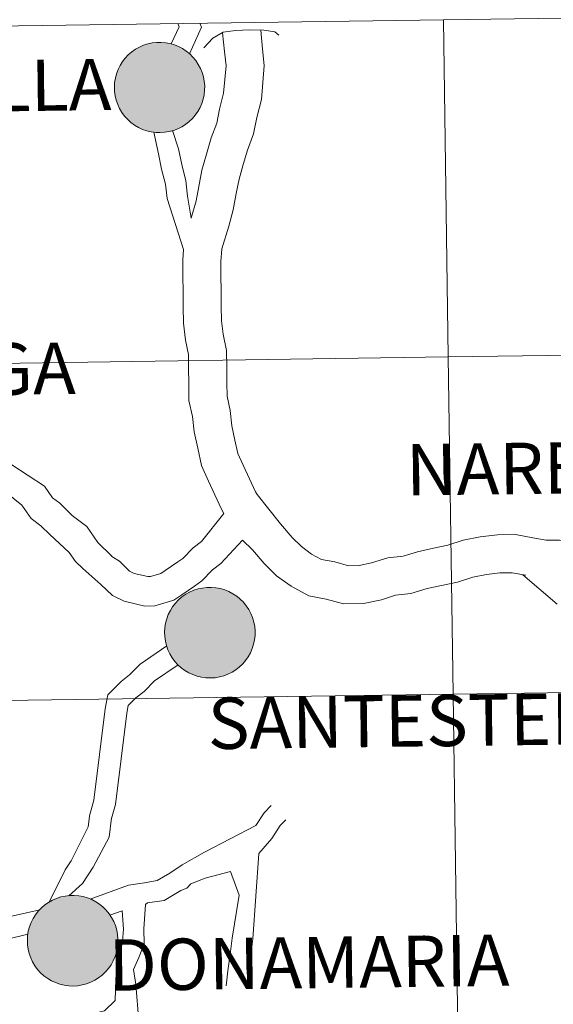
# Model space of a CAD drawing. Units: metres. Extents: x 592278 to 596774, y 4774931 to 4777963.
# Drawn here: x 593306 to 593350, y 4775132 to 4775213 of the extents above; entities that cross this region are included whole.
import ezdxf
from ezdxf.enums import TextEntityAlignment as Align

# ---------------------------------------------------------------- set-up
doc = ezdxf.new("R2010")
doc.units = ezdxf.units.M
doc.header["$MEASUREMENT"] = 0
doc.layers.add('Nivel 63', color=7, linetype='Continuous', lineweight=0)
doc.styles.add('Style-arial', font='arial.shx', dxfattribs={"bigfont": 'arialbig.shx'})

msp = doc.modelspace()

# ---------------------------------------------------------------- hatches: boundary and pattern name
at = {"layer": 'Nivel 63', "linetype": 'Continuous', "lineweight": 0, "extrusion": (0, 0, -1)}
for color, points in [(250, [(-593317.45, 4775203.99), (-593317.82, 4775204.02), (-593318.19, 4775204.08), (-593318.55, 4775204.17), (-593318.9, 4775204.3), (-593319.23, 4775204.47), (-593319.54, 4775204.67), (-593319.84, 4775204.9), (-593320.11, 4775205.15), (-593320.35, 4775205.44), (-593320.56, 4775205.74), (-593320.74, 4775206.07), (-593320.89, 4775206.41), (-593321.01, 4775206.76), (-593321.08, 4775207.12), (-593321.12, 4775207.5), (-593321.13, 4775207.87), (-593321.09, 4775208.24), (-593321.03, 4775208.6), (-593320.92, 4775208.96), (-593320.78, 4775209.3), (-593320.6, 4775209.63), (-593320.4, 4775209.94), (-593320.16, 4775210.23), (-593319.9, 4775210.49), (-593319.61, 4775210.73), (-593319.3, 4775210.93), (-593318.97, 4775211.1), (-593318.63, 4775211.24), (-593318.27, 4775211.35), (-593317.9, 4775211.42), (-593317.53, 4775211.45), (-593317.16, 4775211.44), (-593316.79, 4775211.4), (-593316.43, 4775211.32), (-593316.07, 4775211.21), (-593315.73, 4775211.06), (-593315.41, 4775210.88), (-593315.11, 4775210.66), (-593314.82, 4775210.42), (-593314.57, 4775210.15), (-593314.34, 4775209.86), (-593314.14, 4775209.54), (-593313.98, 4775209.21), (-593313.85, 4775208.86), (-593313.75, 4775208.5), (-593313.69, 4775208.13), (-593313.67, 4775207.76), (-593313.68, 4775207.39), (-593313.73, 4775207.02), (-593313.82, 4775206.66), (-593313.95, 4775206.31), (-593314.1, 4775205.97), (-593314.29, 4775205.65), (-593314.51, 4775205.36), (-593314.77, 4775205.08), (-593315.04, 4775204.83), (-593315.34, 4775204.61), (-593315.66, 4775204.42), (-593316, 4775204.26), (-593316.35, 4775204.14), (-593316.71, 4775204.06), (-593317.08, 4775204)]), (250, [(-593317.45, 4775203.99), (-593317.82, 4775204.02), (-593318.19, 4775204.08), (-593318.55, 4775204.17), (-593318.9, 4775204.3), (-593319.23, 4775204.47), (-593319.54, 4775204.67), (-593319.84, 4775204.9), (-593320.11, 4775205.15), (-593320.35, 4775205.44), (-593320.56, 4775205.74), (-593320.74, 4775206.07), (-593320.89, 4775206.41), (-593321.01, 4775206.76), (-593321.08, 4775207.12), (-593321.12, 4775207.5), (-593321.13, 4775207.87), (-593321.09, 4775208.24), (-593321.03, 4775208.6), (-593320.92, 4775208.96), (-593320.78, 4775209.3), (-593320.6, 4775209.63), (-593320.4, 4775209.94), (-593320.16, 4775210.23), (-593319.9, 4775210.49), (-593319.61, 4775210.73), (-593319.3, 4775210.93), (-593318.97, 4775211.1), (-593318.63, 4775211.24), (-593318.27, 4775211.35), (-593317.9, 4775211.42), (-593317.53, 4775211.45), (-593317.16, 4775211.44), (-593316.79, 4775211.4), (-593316.43, 4775211.32), (-593316.07, 4775211.21), (-593315.73, 4775211.06), (-593315.41, 4775210.88), (-593315.11, 4775210.66), (-593314.82, 4775210.42), (-593314.57, 4775210.15), (-593314.34, 4775209.86), (-593314.14, 4775209.54), (-593313.98, 4775209.21), (-593313.85, 4775208.86), (-593313.75, 4775208.5), (-593313.69, 4775208.13), (-593313.67, 4775207.76), (-593313.68, 4775207.39), (-593313.73, 4775207.02), (-593313.82, 4775206.66), (-593313.95, 4775206.31), (-593314.1, 4775205.97), (-593314.29, 4775205.65), (-593314.51, 4775205.36), (-593314.77, 4775205.08), (-593315.04, 4775204.83), (-593315.34, 4775204.61), (-593315.66, 4775204.42), (-593316, 4775204.26), (-593316.35, 4775204.14), (-593316.71, 4775204.06), (-593317.08, 4775204)]), (7, [(-593317.4, 4775206.06), (-593317.57, 4775206.07), (-593317.73, 4775206.09), (-593317.89, 4775206.14), (-593318.05, 4775206.19), (-593318.2, 4775206.26), (-593318.34, 4775206.35), (-593318.47, 4775206.45), (-593318.59, 4775206.56), (-593318.7, 4775206.69), (-593318.8, 4775206.82), (-593318.88, 4775206.97), (-593318.95, 4775207.12), (-593319, 4775207.28), (-593319.04, 4775207.44), (-593319.06, 4775207.6), (-593319.06, 4775207.77), (-593319.05, 4775207.93), (-593319.02, 4775208.1), (-593318.97, 4775208.25), (-593318.91, 4775208.41), (-593318.84, 4775208.56), (-593318.75, 4775208.69), (-593318.64, 4775208.82), (-593318.53, 4775208.94), (-593318.4, 4775209.05), (-593318.26, 4775209.14), (-593318.12, 4775209.22), (-593317.96, 4775209.28), (-593317.81, 4775209.33), (-593317.64, 4775209.36), (-593317.48, 4775209.38), (-593317.31, 4775209.38), (-593317.15, 4775209.36), (-593316.99, 4775209.33), (-593316.83, 4775209.28), (-593316.67, 4775209.22), (-593316.53, 4775209.14), (-593316.39, 4775209.04), (-593316.27, 4775208.94), (-593316.15, 4775208.82), (-593316.05, 4775208.69), (-593315.96, 4775208.55), (-593315.88, 4775208.4), (-593315.82, 4775208.25), (-593315.78, 4775208.09), (-593315.75, 4775207.92), (-593315.74, 4775207.76), (-593315.74, 4775207.59), (-593315.77, 4775207.43), (-593315.8, 4775207.27), (-593315.85, 4775207.11), (-593315.92, 4775206.96), (-593316.01, 4775206.82), (-593316.1, 4775206.68), (-593316.21, 4775206.56), (-593316.33, 4775206.45), (-593316.47, 4775206.35), (-593316.61, 4775206.26), (-593316.76, 4775206.19), (-593316.91, 4775206.13), (-593317.07, 4775206.09), (-593317.24, 4775206.07)]), (7, [(-593317.4, 4775206.06), (-593317.57, 4775206.07), (-593317.73, 4775206.09), (-593317.89, 4775206.14), (-593318.05, 4775206.19), (-593318.2, 4775206.26), (-593318.34, 4775206.35), (-593318.47, 4775206.45), (-593318.59, 4775206.56), (-593318.7, 4775206.69), (-593318.8, 4775206.82), (-593318.88, 4775206.97), (-593318.95, 4775207.12), (-593319, 4775207.28), (-593319.04, 4775207.44), (-593319.06, 4775207.6), (-593319.06, 4775207.77), (-593319.05, 4775207.93), (-593319.02, 4775208.1), (-593318.97, 4775208.25), (-593318.91, 4775208.41), (-593318.84, 4775208.56), (-593318.75, 4775208.69), (-593318.64, 4775208.82), (-593318.53, 4775208.94), (-593318.4, 4775209.05), (-593318.26, 4775209.14), (-593318.12, 4775209.22), (-593317.96, 4775209.28), (-593317.81, 4775209.33), (-593317.64, 4775209.36), (-593317.48, 4775209.38), (-593317.31, 4775209.38), (-593317.15, 4775209.36), (-593316.99, 4775209.33), (-593316.83, 4775209.28), (-593316.67, 4775209.22), (-593316.53, 4775209.14), (-593316.39, 4775209.04), (-593316.27, 4775208.94), (-593316.15, 4775208.82), (-593316.05, 4775208.69), (-593315.96, 4775208.55), (-593315.88, 4775208.4), (-593315.82, 4775208.25), (-593315.78, 4775208.09), (-593315.75, 4775207.92), (-593315.74, 4775207.76), (-593315.74, 4775207.59), (-593315.77, 4775207.43), (-593315.8, 4775207.27), (-593315.85, 4775207.11), (-593315.92, 4775206.96), (-593316.01, 4775206.82), (-593316.1, 4775206.68), (-593316.21, 4775206.56), (-593316.33, 4775206.45), (-593316.47, 4775206.35), (-593316.61, 4775206.26), (-593316.76, 4775206.19), (-593316.91, 4775206.13), (-593317.07, 4775206.09), (-593317.24, 4775206.07)]), (250, [(-593321.6, 4775158.93), (-593321.98, 4775158.95), (-593322.35, 4775159.01), (-593322.71, 4775159.11), (-593323.05, 4775159.24), (-593323.39, 4775159.41), (-593323.7, 4775159.61), (-593324, 4775159.84), (-593324.27, 4775160.1), (-593324.51, 4775160.38), (-593324.72, 4775160.68), (-593324.91, 4775161.01), (-593325.05, 4775161.35), (-593325.17, 4775161.71), (-593325.25, 4775162.07), (-593325.29, 4775162.44), (-593325.29, 4775162.82), (-593325.26, 4775163.19), (-593325.19, 4775163.55), (-593325.08, 4775163.91), (-593324.94, 4775164.26), (-593324.77, 4775164.59), (-593324.56, 4775164.9), (-593324.32, 4775165.18), (-593324.06, 4775165.45), (-593323.77, 4775165.68), (-593323.46, 4775165.89), (-593323.13, 4775166.06), (-593322.78, 4775166.2), (-593322.43, 4775166.31), (-593322.06, 4775166.38), (-593321.69, 4775166.41), (-593321.31, 4775166.4), (-593320.94, 4775166.36), (-593320.58, 4775166.28), (-593320.22, 4775166.17), (-593319.88, 4775166.02), (-593319.56, 4775165.84), (-593319.25, 4775165.62), (-593318.97, 4775165.38), (-593318.71, 4775165.11), (-593318.48, 4775164.81), (-593318.29, 4775164.5), (-593318.12, 4775164.16), (-593317.99, 4775163.81), (-593317.89, 4775163.45), (-593317.83, 4775163.08), (-593317.81, 4775162.71), (-593317.83, 4775162.34), (-593317.88, 4775161.97), (-593317.96, 4775161.61), (-593318.09, 4775161.26), (-593318.25, 4775160.92), (-593318.44, 4775160.6), (-593318.66, 4775160.3), (-593318.91, 4775160.02), (-593319.19, 4775159.77), (-593319.49, 4775159.55), (-593319.81, 4775159.36), (-593320.15, 4775159.2), (-593320.5, 4775159.08), (-593320.86, 4775158.99), (-593321.23, 4775158.94)]), (250, [(-593321.6, 4775158.93), (-593321.98, 4775158.95), (-593322.35, 4775159.01), (-593322.71, 4775159.11), (-593323.05, 4775159.24), (-593323.39, 4775159.41), (-593323.7, 4775159.61), (-593324, 4775159.84), (-593324.27, 4775160.1), (-593324.51, 4775160.38), (-593324.72, 4775160.68), (-593324.91, 4775161.01), (-593325.05, 4775161.35), (-593325.17, 4775161.71), (-593325.25, 4775162.07), (-593325.29, 4775162.44), (-593325.29, 4775162.82), (-593325.26, 4775163.19), (-593325.19, 4775163.55), (-593325.08, 4775163.91), (-593324.94, 4775164.26), (-593324.77, 4775164.59), (-593324.56, 4775164.9), (-593324.32, 4775165.18), (-593324.06, 4775165.45), (-593323.77, 4775165.68), (-593323.46, 4775165.89), (-593323.13, 4775166.06), (-593322.78, 4775166.2), (-593322.43, 4775166.31), (-593322.06, 4775166.38), (-593321.69, 4775166.41), (-593321.31, 4775166.4), (-593320.94, 4775166.36), (-593320.58, 4775166.28), (-593320.22, 4775166.17), (-593319.88, 4775166.02), (-593319.56, 4775165.84), (-593319.25, 4775165.62), (-593318.97, 4775165.38), (-593318.71, 4775165.11), (-593318.48, 4775164.81), (-593318.29, 4775164.5), (-593318.12, 4775164.16), (-593317.99, 4775163.81), (-593317.89, 4775163.45), (-593317.83, 4775163.08), (-593317.81, 4775162.71), (-593317.83, 4775162.34), (-593317.88, 4775161.97), (-593317.96, 4775161.61), (-593318.09, 4775161.26), (-593318.25, 4775160.92), (-593318.44, 4775160.6), (-593318.66, 4775160.3), (-593318.91, 4775160.02), (-593319.19, 4775159.77), (-593319.49, 4775159.55), (-593319.81, 4775159.36), (-593320.15, 4775159.2), (-593320.5, 4775159.08), (-593320.86, 4775158.99), (-593321.23, 4775158.94)]), (7, [(-593321.56, 4775161), (-593321.72, 4775161.01), (-593321.89, 4775161.04), (-593322.05, 4775161.08), (-593322.2, 4775161.14), (-593322.35, 4775161.21), (-593322.49, 4775161.3), (-593322.63, 4775161.4), (-593322.75, 4775161.51), (-593322.86, 4775161.64), (-593322.95, 4775161.77), (-593323.04, 4775161.91), (-593323.1, 4775162.06), (-593323.16, 4775162.22), (-593323.19, 4775162.38), (-593323.21, 4775162.55), (-593323.22, 4775162.72), (-593323.21, 4775162.88), (-593323.17, 4775163.04), (-593323.13, 4775163.2), (-593323.07, 4775163.36), (-593322.99, 4775163.51), (-593322.9, 4775163.65), (-593322.8, 4775163.78), (-593322.68, 4775163.89), (-593322.55, 4775164), (-593322.42, 4775164.09), (-593322.27, 4775164.17), (-593322.12, 4775164.24), (-593321.96, 4775164.29), (-593321.8, 4775164.32), (-593321.63, 4775164.33), (-593321.47, 4775164.33), (-593321.3, 4775164.32), (-593321.14, 4775164.28), (-593320.98, 4775164.23), (-593320.83, 4775164.17), (-593320.68, 4775164.09), (-593320.54, 4775164), (-593320.42, 4775163.89), (-593320.3, 4775163.77), (-593320.2, 4775163.64), (-593320.11, 4775163.5), (-593320.03, 4775163.35), (-593319.97, 4775163.2), (-593319.93, 4775163.04), (-593319.9, 4775162.87), (-593319.89, 4775162.71), (-593319.89, 4775162.54), (-593319.91, 4775162.38), (-593319.95, 4775162.22), (-593320, 4775162.06), (-593320.07, 4775161.91), (-593320.15, 4775161.76), (-593320.25, 4775161.63), (-593320.36, 4775161.5), (-593320.48, 4775161.39), (-593320.62, 4775161.29), (-593320.76, 4775161.2), (-593320.91, 4775161.13), (-593321.07, 4775161.08), (-593321.23, 4775161.04), (-593321.39, 4775161.01)]), (7, [(-593321.56, 4775161), (-593321.72, 4775161.01), (-593321.89, 4775161.04), (-593322.05, 4775161.08), (-593322.2, 4775161.14), (-593322.35, 4775161.21), (-593322.49, 4775161.3), (-593322.63, 4775161.4), (-593322.75, 4775161.51), (-593322.86, 4775161.64), (-593322.95, 4775161.77), (-593323.04, 4775161.91), (-593323.1, 4775162.06), (-593323.16, 4775162.22), (-593323.19, 4775162.38), (-593323.21, 4775162.55), (-593323.22, 4775162.72), (-593323.21, 4775162.88), (-593323.17, 4775163.04), (-593323.13, 4775163.2), (-593323.07, 4775163.36), (-593322.99, 4775163.51), (-593322.9, 4775163.65), (-593322.8, 4775163.78), (-593322.68, 4775163.89), (-593322.55, 4775164), (-593322.42, 4775164.09), (-593322.27, 4775164.17), (-593322.12, 4775164.24), (-593321.96, 4775164.29), (-593321.8, 4775164.32), (-593321.63, 4775164.33), (-593321.47, 4775164.33), (-593321.3, 4775164.32), (-593321.14, 4775164.28), (-593320.98, 4775164.23), (-593320.83, 4775164.17), (-593320.68, 4775164.09), (-593320.54, 4775164), (-593320.42, 4775163.89), (-593320.3, 4775163.77), (-593320.2, 4775163.64), (-593320.11, 4775163.5), (-593320.03, 4775163.35), (-593319.97, 4775163.2), (-593319.93, 4775163.04), (-593319.9, 4775162.87), (-593319.89, 4775162.71), (-593319.89, 4775162.54), (-593319.91, 4775162.38), (-593319.95, 4775162.22), (-593320, 4775162.06), (-593320.07, 4775161.91), (-593320.15, 4775161.76), (-593320.25, 4775161.63), (-593320.36, 4775161.5), (-593320.48, 4775161.39), (-593320.62, 4775161.29), (-593320.76, 4775161.2), (-593320.91, 4775161.13), (-593321.07, 4775161.08), (-593321.23, 4775161.04), (-593321.39, 4775161.01)]), (250, [(-593310.27, 4775133.47), (-593310.65, 4775133.5), (-593311.01, 4775133.56), (-593311.37, 4775133.66), (-593311.72, 4775133.79), (-593312.06, 4775133.96), (-593312.37, 4775134.15), (-593312.67, 4775134.38), (-593312.93, 4775134.64), (-593313.18, 4775134.92), (-593313.39, 4775135.23), (-593313.57, 4775135.56), (-593313.72, 4775135.9), (-593313.84, 4775136.25), (-593313.91, 4775136.62), (-593313.96, 4775136.99), (-593313.96, 4775137.36), (-593313.93, 4775137.73), (-593313.86, 4775138.1), (-593313.75, 4775138.46), (-593313.61, 4775138.8), (-593313.43, 4775139.13), (-593313.23, 4775139.44), (-593312.99, 4775139.73), (-593312.73, 4775139.99), (-593312.44, 4775140.23), (-593312.13, 4775140.44), (-593311.8, 4775140.61), (-593311.45, 4775140.75), (-593311.09, 4775140.86), (-593310.73, 4775140.92), (-593310.35, 4775140.96), (-593309.98, 4775140.95), (-593309.61, 4775140.91), (-593309.25, 4775140.83), (-593308.89, 4775140.71), (-593308.55, 4775140.56), (-593308.23, 4775140.38), (-593307.92, 4775140.17), (-593307.64, 4775139.92), (-593307.38, 4775139.65), (-593307.15, 4775139.36), (-593306.95, 4775139.04), (-593306.79, 4775138.71), (-593306.66, 4775138.36), (-593306.56, 4775138), (-593306.5, 4775137.63), (-593306.48, 4775137.26), (-593306.49, 4775136.88), (-593306.55, 4775136.52), (-593306.63, 4775136.15), (-593306.76, 4775135.8), (-593306.91, 4775135.46), (-593307.11, 4775135.14), (-593307.33, 4775134.84), (-593307.58, 4775134.57), (-593307.85, 4775134.32), (-593308.16, 4775134.1), (-593308.48, 4775133.9), (-593308.81, 4775133.75), (-593309.17, 4775133.62), (-593309.53, 4775133.54), (-593309.9, 4775133.49)]), (250, [(-593310.27, 4775133.47), (-593310.65, 4775133.5), (-593311.01, 4775133.56), (-593311.37, 4775133.66), (-593311.72, 4775133.79), (-593312.06, 4775133.96), (-593312.37, 4775134.15), (-593312.67, 4775134.38), (-593312.93, 4775134.64), (-593313.18, 4775134.92), (-593313.39, 4775135.23), (-593313.57, 4775135.56), (-593313.72, 4775135.9), (-593313.84, 4775136.25), (-593313.91, 4775136.62), (-593313.96, 4775136.99), (-593313.96, 4775137.36), (-593313.93, 4775137.73), (-593313.86, 4775138.1), (-593313.75, 4775138.46), (-593313.61, 4775138.8), (-593313.43, 4775139.13), (-593313.23, 4775139.44), (-593312.99, 4775139.73), (-593312.73, 4775139.99), (-593312.44, 4775140.23), (-593312.13, 4775140.44), (-593311.8, 4775140.61), (-593311.45, 4775140.75), (-593311.09, 4775140.86), (-593310.73, 4775140.92), (-593310.35, 4775140.96), (-593309.98, 4775140.95), (-593309.61, 4775140.91), (-593309.25, 4775140.83), (-593308.89, 4775140.71), (-593308.55, 4775140.56), (-593308.23, 4775140.38), (-593307.92, 4775140.17), (-593307.64, 4775139.92), (-593307.38, 4775139.65), (-593307.15, 4775139.36), (-593306.95, 4775139.04), (-593306.79, 4775138.71), (-593306.66, 4775138.36), (-593306.56, 4775138), (-593306.5, 4775137.63), (-593306.48, 4775137.26), (-593306.49, 4775136.88), (-593306.55, 4775136.52), (-593306.63, 4775136.15), (-593306.76, 4775135.8), (-593306.91, 4775135.46), (-593307.11, 4775135.14), (-593307.33, 4775134.84), (-593307.58, 4775134.57), (-593307.85, 4775134.32), (-593308.16, 4775134.1), (-593308.48, 4775133.9), (-593308.81, 4775133.75), (-593309.17, 4775133.62), (-593309.53, 4775133.54), (-593309.9, 4775133.49)]), (7, [(-593310.23, 4775135.55), (-593310.39, 4775135.56), (-593310.55, 4775135.58), (-593310.71, 4775135.62), (-593310.87, 4775135.68), (-593311.02, 4775135.76), (-593311.16, 4775135.84), (-593311.29, 4775135.94), (-593311.42, 4775136.06), (-593311.53, 4775136.18), (-593311.62, 4775136.32), (-593311.71, 4775136.46), (-593311.77, 4775136.61), (-593311.83, 4775136.77), (-593311.86, 4775136.93), (-593311.88, 4775137.1), (-593311.89, 4775137.26), (-593311.87, 4775137.43), (-593311.84, 4775137.59), (-593311.8, 4775137.75), (-593311.74, 4775137.9), (-593311.66, 4775138.05), (-593311.57, 4775138.19), (-593311.47, 4775138.32), (-593311.35, 4775138.44), (-593311.22, 4775138.55), (-593311.09, 4775138.64), (-593310.94, 4775138.72), (-593310.79, 4775138.78), (-593310.63, 4775138.83), (-593310.47, 4775138.86), (-593310.3, 4775138.88), (-593310.13, 4775138.88), (-593309.97, 4775138.86), (-593309.81, 4775138.83), (-593309.65, 4775138.78), (-593309.49, 4775138.72), (-593309.35, 4775138.64), (-593309.21, 4775138.54), (-593309.08, 4775138.43), (-593308.97, 4775138.32), (-593308.87, 4775138.18), (-593308.78, 4775138.04), (-593308.7, 4775137.9), (-593308.64, 4775137.74), (-593308.59, 4775137.58), (-593308.57, 4775137.42), (-593308.55, 4775137.25), (-593308.56, 4775137.09), (-593308.58, 4775136.92), (-593308.62, 4775136.76), (-593308.67, 4775136.6), (-593308.74, 4775136.45), (-593308.82, 4775136.31), (-593308.92, 4775136.17), (-593309.03, 4775136.05), (-593309.15, 4775135.94), (-593309.29, 4775135.84), (-593309.43, 4775135.75), (-593309.58, 4775135.68), (-593309.73, 4775135.62), (-593309.89, 4775135.58), (-593310.06, 4775135.56)]), (7, [(-593310.23, 4775135.55), (-593310.39, 4775135.56), (-593310.55, 4775135.58), (-593310.71, 4775135.62), (-593310.87, 4775135.68), (-593311.02, 4775135.76), (-593311.16, 4775135.84), (-593311.29, 4775135.94), (-593311.42, 4775136.06), (-593311.53, 4775136.18), (-593311.62, 4775136.32), (-593311.71, 4775136.46), (-593311.77, 4775136.61), (-593311.83, 4775136.77), (-593311.86, 4775136.93), (-593311.88, 4775137.1), (-593311.89, 4775137.26), (-593311.87, 4775137.43), (-593311.84, 4775137.59), (-593311.8, 4775137.75), (-593311.74, 4775137.9), (-593311.66, 4775138.05), (-593311.57, 4775138.19), (-593311.47, 4775138.32), (-593311.35, 4775138.44), (-593311.22, 4775138.55), (-593311.09, 4775138.64), (-593310.94, 4775138.72), (-593310.79, 4775138.78), (-593310.63, 4775138.83), (-593310.47, 4775138.86), (-593310.3, 4775138.88), (-593310.13, 4775138.88), (-593309.97, 4775138.86), (-593309.81, 4775138.83), (-593309.65, 4775138.78), (-593309.49, 4775138.72), (-593309.35, 4775138.64), (-593309.21, 4775138.54), (-593309.08, 4775138.43), (-593308.97, 4775138.32), (-593308.87, 4775138.18), (-593308.78, 4775138.04), (-593308.7, 4775137.9), (-593308.64, 4775137.74), (-593308.59, 4775137.58), (-593308.57, 4775137.42), (-593308.55, 4775137.25), (-593308.56, 4775137.09), (-593308.58, 4775136.92), (-593308.62, 4775136.76), (-593308.67, 4775136.6), (-593308.74, 4775136.45), (-593308.82, 4775136.31), (-593308.92, 4775136.17), (-593309.03, 4775136.05), (-593309.15, 4775135.94), (-593309.29, 4775135.84), (-593309.43, 4775135.75), (-593309.58, 4775135.68), (-593309.73, 4775135.62), (-593309.89, 4775135.58), (-593310.06, 4775135.56)])]:
    msp.add_hatch(color=color, dxfattribs=at).paths.add_polyline_path(points)

# ---------------------------------------------------------------- linework, layer by layer
at = {"layer": 'Nivel 63', "color": 7, "linetype": 'Continuous', "lineweight": 0}
for p, q in [((593307.5, 4775139.77), (593304.45, 4775139.09)), ((593313.29, 4775139.34), (593314.31, 4775139.68)), ((593306.53, 4775137.75), (593305.06, 4775137.39))]:
    msp.add_line(p, q, dxfattribs=at)
at = {"layer": 'Nivel 63', "color": 7, "linetype": 'Continuous', "lineweight": 0, "flags": 128}
for points in [[(593318.35, 4775211.32), (593319.03, 4775212.73), (593318.92, 4775213)], [(593319.86, 4775210.51), (593320.85, 4775212.71), (593320.73, 4775213.03)], [(593322.59, 4775212.24), (593322.75, 4775210.68), (593322.89, 4775209.5), (593322.79, 4775208.39), (593322.69, 4775207.26), (593322.35, 4775205.93), (593322.13, 4775204.76), (593321.67, 4775203.55), (593321.28, 4775202.22), (593320.9, 4775200.88), (593320.65, 4775199.53), (593320.43, 4775198.34), (593320.02, 4775196.92)], [(593321.06, 4775211.01), (593321.8, 4775211.8), (593322.66, 4775212.28), (593323.67, 4775212.43), (593324.84, 4775212.48), (593326, 4775212.46), (593326.91, 4775212.32), (593327.26, 4775212.03)], [(593325.77, 4775212.46), (593325.9, 4775210.88), (593326.05, 4775209.54), (593325.93, 4775208.12), (593325.81, 4775206.72), (593325.43, 4775205.25), (593325.17, 4775203.89), (593324.65, 4775202.55), (593324.31, 4775201.35), (593323.97, 4775200.15), (593323.74, 4775198.96), (593323.49, 4775197.62), (593323.11, 4775196.27), (593322.55, 4775194.38), (593322.46, 4775193.35), (593322.47, 4775192.17), (593322.49, 4775190.9), (593322.5, 4775189.64), (593322.52, 4775188.45), (593322.64, 4775187.34), (593322.93, 4775186), (593322.95, 4775184.58), (593322.96, 4775183.32), (593322.97, 4775182.21), (593323.23, 4775181.03), (593323.37, 4775179.76), (593323.63, 4775178.58), (593323.86, 4775177.48), (593324.31, 4775176.51), (593324.83, 4775175.38), (593325.32, 4775174.31), (593325.45, 4775174.08)], [(593316.93, 4775204.03), (593317.31, 4775202.23), (593317.57, 4775200.97), (593317.89, 4775199.72), (593318.02, 4775198.54), (593319.38, 4775194.33)], [(593318.47, 4775204.16), (593318.96, 4775202.66), (593319.23, 4775201.35), (593319.56, 4775200.02), (593319.7, 4775198.75), (593320.02, 4775196.92)], [(593319.38, 4775194.33), (593319.31, 4775193.47), (593319.32, 4775192.12), (593319.34, 4775190.86), (593319.35, 4775189.6), (593319.37, 4775188.25), (593319.53, 4775186.84), (593319.79, 4775185.65), (593319.8, 4775184.54), (593319.81, 4775183.28), (593319.83, 4775181.86), (593320.12, 4775180.52), (593320.26, 4775179.26), (593320.55, 4775177.92), (593320.85, 4775176.49), (593321.45, 4775175.2), (593321.97, 4775174.06), (593322.51, 4775172.87), (593322.72, 4775172.51)], [(593322.72, 4775172.51), (593320.86, 4775170.2), (593320.17, 4775169.67), (593319.33, 4775168.81), (593318.91, 4775168.52), (593317.87, 4775167.81), (593317.51, 4775167.56), (593316.64, 4775167.3), (593316.43, 4775167.3), (593315.31, 4775167.56), (593314.91, 4775167.76), (593314.08, 4775168.57), (593313.47, 4775168.96), (593313.46, 4775168.99), (593312.31, 4775170.12), (593311.4, 4775171.45), (593310.19, 4775172.36), (593309.16, 4775173.36), (593308.55, 4775173.81), (593307.89, 4775174.77), (593305.2, 4775176.55)], [(593324.26, 4775170.3), (593322.47, 4775168.38), (593321.78, 4775167.85), (593320.9, 4775166.95), (593320.28, 4775166.52), (593319.24, 4775165.81), (593318.57, 4775165.35), (593317.01, 4775164.88), (593316.17, 4775164.87), (593314.49, 4775165.27), (593313.5, 4775165.75), (593312.56, 4775166.66), (593311.06, 4775167.96), (593310.45, 4775168.55), (593309.93, 4775169.3), (593308.33, 4775170.79), (593307.59, 4775171.51), (593306.79, 4775172.1), (593306.03, 4775173.2), (593304.88, 4775174.14)], [(593325.45, 4775174.08), (593327.38, 4775171.66), (593328.34, 4775170.54), (593329.11, 4775169.79), (593329.95, 4775169.17), (593330.78, 4775168.72), (593331.88, 4775168.52), (593333, 4775168.2), (593333.88, 4775168.21), (593334.91, 4775168.43), (593336.25, 4775168.85), (593337.51, 4775168.99), (593338.69, 4775169.36), (593340.03, 4775169.65), (593341.22, 4775169.9), (593342.47, 4775170.3), (593343.88, 4775170.6), (593345.3, 4775170.76), (593346.8, 4775170.78), (593348.22, 4775170.51), (593349.33, 4775170.3), (593350.44, 4775170.32), (593355.27, 4775170.29)], [(593324.26, 4775170.3), (593325.08, 4775169.51), (593326.04, 4775168.38), (593327.07, 4775167.38), (593328.27, 4775166.5), (593329.72, 4775165.72), (593331.16, 4775165.45), (593332.58, 4775165.04), (593334.23, 4775165.07), (593335.72, 4775165.38), (593336.9, 4775165.76), (593338.16, 4775165.9), (593339.5, 4775166.32), (593340.69, 4775166.57), (593342.02, 4775166.85), (593343.28, 4775167.25), (593344.39, 4775167.49), (593345.5, 4775167.61), (593346.53, 4775167.62), (593347.64, 4775167.42)], [(593347.39, 4775167.46), (593350.23, 4775165.02)], [(593317.99, 4775161.58), (593315.81, 4775160.08), (593314.93, 4775159.18), (593314.23, 4775158.64), (593313.13, 4775157.52), (593312.92, 4775156.37)], [(593318.93, 4775160.02), (593316.98, 4775158.69), (593316.14, 4775157.82), (593315.45, 4775157.28), (593314.82, 4775156.64), (593314.71, 4775156.03)], [(593312.92, 4775156.37), (593311.97, 4775148.84), (593311.61, 4775147.54), (593311.61, 4775147.48), (593311.5, 4775146.62), (593310.09, 4775143.82), (593309.6, 4775143.07), (593308.29, 4775140.4)], [(593314.71, 4775156.03), (593313.75, 4775148.48), (593313.43, 4775147.31), (593313.43, 4775147.38), (593313.23, 4775145.78), (593311.91, 4775143.29), (593311.03, 4775141.93), (593309.91, 4775140.93)], [(593321.1, 4775144.52), (593325.35, 4775146.73), (593326.04, 4775147.79), (593326.61, 4775148.38)], [(593325.6, 4775144.42), (593326.68, 4775145.67), (593327.37, 4775146.73), (593327.83, 4775147.2)], [(593311.67, 4775140.65), (593314.83, 4775141.8), (593316.15, 4775142.01), (593317.21, 4775142.18), (593318.26, 4775142.8), (593319.28, 4775143.49), (593321.1, 4775144.52)], [(593324.57, 4775133.28), (593324.73, 4775134.51), (593324.87, 4775135.6), (593325.11, 4775137.38), (593325.6, 4775144.42)], [(593322.89, 4775133.5), (593323.05, 4775134.72), (593323.23, 4775136.09), (593323.4, 4775137.42), (593323.97, 4775140.98), (593323.26, 4775142.93), (593321.18, 4775142.37)], [(593316.23, 4775140.2), (593316.41, 4775140.34), (593317.79, 4775140.55), (593319.17, 4775141.36), (593319.64, 4775141.57), (593319.97, 4775141.91), (593321.18, 4775142.37)], [(593306.23, 4775126.84), (593306.8, 4775128.23), (593307.78, 4775129.23), (593308.8, 4775130.28), (593310.23, 4775130.7), (593311.5, 4775131.09), (593312.86, 4775131.42), (593313.74, 4775132.27), (593313.8, 4775134), (593313.86, 4775135.25), (593314.08, 4775135.81), (593314.34, 4775137.19), (593314.42, 4775138.17), (593314.31, 4775139.68)], [(593307.8, 4775126.2), (593308.25, 4775127.28), (593308.99, 4775128.05), (593309.71, 4775128.78), (593310.72, 4775129.08), (593311.88, 4775129.43), (593312.08, 4775129.46), (593314.6, 4775129.45), (593315.69, 4775130.58), (593315.44, 4775133.59), (593315.25, 4775134.83), (593315.68, 4775135.83), (593316.13, 4775136.97), (593316.11, 4775138.19), (593316.23, 4775140.2)]]:
    msp.add_lwpolyline(points, dxfattribs=at)
for points in [[(593313.67, 4775207.76), (593313.69, 4775208.13), (593313.75, 4775208.5), (593313.85, 4775208.86), (593313.98, 4775209.21), (593314.14, 4775209.54), (593314.34, 4775209.86), (593314.57, 4775210.15), (593314.82, 4775210.42), (593315.11, 4775210.66), (593315.41, 4775210.88), (593315.73, 4775211.06), (593316.07, 4775211.21), (593316.43, 4775211.32), (593316.79, 4775211.4), (593317.16, 4775211.44), (593317.53, 4775211.45), (593317.9, 4775211.42), (593318.27, 4775211.35), (593318.63, 4775211.24), (593318.97, 4775211.1), (593319.3, 4775210.93), (593319.61, 4775210.73), (593319.9, 4775210.49), (593320.16, 4775210.23), (593320.4, 4775209.94), (593320.6, 4775209.63), (593320.78, 4775209.3), (593320.92, 4775208.96), (593321.03, 4775208.6), (593321.09, 4775208.24), (593321.13, 4775207.87), (593321.12, 4775207.5), (593321.08, 4775207.12), (593321.01, 4775206.76), (593320.89, 4775206.41), (593320.74, 4775206.07), (593320.56, 4775205.74), (593320.35, 4775205.44), (593320.11, 4775205.15), (593319.84, 4775204.9), (593319.54, 4775204.67), (593319.23, 4775204.47), (593318.9, 4775204.3), (593318.55, 4775204.17), (593318.19, 4775204.08), (593317.82, 4775204.02), (593317.45, 4775203.99), (593317.08, 4775204), (593316.71, 4775204.06), (593316.35, 4775204.14), (593316, 4775204.26), (593315.66, 4775204.42), (593315.34, 4775204.61), (593315.04, 4775204.83), (593314.77, 4775205.08), (593314.51, 4775205.36), (593314.29, 4775205.65), (593314.1, 4775205.97), (593313.95, 4775206.31), (593313.82, 4775206.66), (593313.73, 4775207.02), (593313.68, 4775207.39)], [(593313.67, 4775207.76), (593313.69, 4775208.13), (593313.75, 4775208.5), (593313.85, 4775208.86), (593313.98, 4775209.21), (593314.14, 4775209.54), (593314.34, 4775209.86), (593314.57, 4775210.15), (593314.82, 4775210.42), (593315.11, 4775210.66), (593315.41, 4775210.88), (593315.73, 4775211.06), (593316.07, 4775211.21), (593316.43, 4775211.32), (593316.79, 4775211.4), (593317.16, 4775211.44), (593317.53, 4775211.45), (593317.9, 4775211.42), (593318.27, 4775211.35), (593318.63, 4775211.24), (593318.97, 4775211.1), (593319.3, 4775210.93), (593319.61, 4775210.73), (593319.9, 4775210.49), (593320.16, 4775210.23), (593320.4, 4775209.94), (593320.6, 4775209.63), (593320.78, 4775209.3), (593320.92, 4775208.96), (593321.03, 4775208.6), (593321.09, 4775208.24), (593321.13, 4775207.87), (593321.12, 4775207.5), (593321.08, 4775207.12), (593321.01, 4775206.76), (593320.89, 4775206.41), (593320.74, 4775206.07), (593320.56, 4775205.74), (593320.35, 4775205.44), (593320.11, 4775205.15), (593319.84, 4775204.9), (593319.54, 4775204.67), (593319.23, 4775204.47), (593318.9, 4775204.3), (593318.55, 4775204.17), (593318.19, 4775204.08), (593317.82, 4775204.02), (593317.45, 4775203.99), (593317.08, 4775204), (593316.71, 4775204.06), (593316.35, 4775204.14), (593316, 4775204.26), (593315.66, 4775204.42), (593315.34, 4775204.61), (593315.04, 4775204.83), (593314.77, 4775205.08), (593314.51, 4775205.36), (593314.29, 4775205.65), (593314.1, 4775205.97), (593313.95, 4775206.31), (593313.82, 4775206.66), (593313.73, 4775207.02), (593313.68, 4775207.39)], [(593317.81, 4775162.71), (593317.83, 4775163.08), (593317.89, 4775163.45), (593317.99, 4775163.81), (593318.12, 4775164.16), (593318.29, 4775164.5), (593318.48, 4775164.81), (593318.71, 4775165.11), (593318.97, 4775165.38), (593319.25, 4775165.62), (593319.56, 4775165.84), (593319.88, 4775166.02), (593320.22, 4775166.17), (593320.58, 4775166.28), (593320.94, 4775166.36), (593321.31, 4775166.4), (593321.69, 4775166.41), (593322.06, 4775166.38), (593322.43, 4775166.31), (593322.78, 4775166.2), (593323.13, 4775166.06), (593323.46, 4775165.89), (593323.77, 4775165.68), (593324.06, 4775165.45), (593324.32, 4775165.18), (593324.56, 4775164.9), (593324.77, 4775164.59), (593324.94, 4775164.26), (593325.08, 4775163.91), (593325.19, 4775163.55), (593325.26, 4775163.19), (593325.29, 4775162.82), (593325.29, 4775162.44), (593325.25, 4775162.07), (593325.17, 4775161.71), (593325.05, 4775161.35), (593324.91, 4775161.01), (593324.72, 4775160.68), (593324.51, 4775160.38), (593324.27, 4775160.1), (593324, 4775159.84), (593323.7, 4775159.61), (593323.39, 4775159.41), (593323.05, 4775159.24), (593322.71, 4775159.11), (593322.35, 4775159.01), (593321.98, 4775158.95), (593321.6, 4775158.93), (593321.23, 4775158.94), (593320.86, 4775158.99), (593320.5, 4775159.08), (593320.15, 4775159.2), (593319.81, 4775159.36), (593319.49, 4775159.55), (593319.19, 4775159.77), (593318.91, 4775160.02), (593318.66, 4775160.3), (593318.44, 4775160.6), (593318.25, 4775160.92), (593318.09, 4775161.26), (593317.96, 4775161.61), (593317.88, 4775161.97), (593317.83, 4775162.34)], [(593317.81, 4775162.71), (593317.83, 4775163.08), (593317.89, 4775163.45), (593317.99, 4775163.81), (593318.12, 4775164.16), (593318.29, 4775164.5), (593318.48, 4775164.81), (593318.71, 4775165.11), (593318.97, 4775165.38), (593319.25, 4775165.62), (593319.56, 4775165.84), (593319.88, 4775166.02), (593320.22, 4775166.17), (593320.58, 4775166.28), (593320.94, 4775166.36), (593321.31, 4775166.4), (593321.69, 4775166.41), (593322.06, 4775166.38), (593322.43, 4775166.31), (593322.78, 4775166.2), (593323.13, 4775166.06), (593323.46, 4775165.89), (593323.77, 4775165.68), (593324.06, 4775165.45), (593324.32, 4775165.18), (593324.56, 4775164.9), (593324.77, 4775164.59), (593324.94, 4775164.26), (593325.08, 4775163.91), (593325.19, 4775163.55), (593325.26, 4775163.19), (593325.29, 4775162.82), (593325.29, 4775162.44), (593325.25, 4775162.07), (593325.17, 4775161.71), (593325.05, 4775161.35), (593324.91, 4775161.01), (593324.72, 4775160.68), (593324.51, 4775160.38), (593324.27, 4775160.1), (593324, 4775159.84), (593323.7, 4775159.61), (593323.39, 4775159.41), (593323.05, 4775159.24), (593322.71, 4775159.11), (593322.35, 4775159.01), (593321.98, 4775158.95), (593321.6, 4775158.93), (593321.23, 4775158.94), (593320.86, 4775158.99), (593320.5, 4775159.08), (593320.15, 4775159.2), (593319.81, 4775159.36), (593319.49, 4775159.55), (593319.19, 4775159.77), (593318.91, 4775160.02), (593318.66, 4775160.3), (593318.44, 4775160.6), (593318.25, 4775160.92), (593318.09, 4775161.26), (593317.96, 4775161.61), (593317.88, 4775161.97), (593317.83, 4775162.34)], [(593306.48, 4775137.26), (593306.5, 4775137.63), (593306.56, 4775138), (593306.66, 4775138.36), (593306.79, 4775138.71), (593306.95, 4775139.04), (593307.15, 4775139.36), (593307.38, 4775139.65), (593307.64, 4775139.92), (593307.92, 4775140.17), (593308.23, 4775140.38), (593308.55, 4775140.56), (593308.89, 4775140.71), (593309.25, 4775140.83), (593309.61, 4775140.91), (593309.98, 4775140.95), (593310.35, 4775140.96), (593310.73, 4775140.92), (593311.09, 4775140.86), (593311.45, 4775140.75), (593311.8, 4775140.61), (593312.13, 4775140.44), (593312.44, 4775140.23), (593312.73, 4775139.99), (593312.99, 4775139.73), (593313.23, 4775139.44), (593313.43, 4775139.13), (593313.61, 4775138.8), (593313.75, 4775138.46), (593313.86, 4775138.1), (593313.93, 4775137.73), (593313.96, 4775137.36), (593313.96, 4775136.99), (593313.91, 4775136.62), (593313.84, 4775136.25), (593313.72, 4775135.9), (593313.57, 4775135.56), (593313.39, 4775135.23), (593313.18, 4775134.92), (593312.93, 4775134.64), (593312.67, 4775134.38), (593312.37, 4775134.15), (593312.06, 4775133.96), (593311.72, 4775133.79), (593311.37, 4775133.66), (593311.01, 4775133.56), (593310.65, 4775133.5), (593310.27, 4775133.47), (593309.9, 4775133.49), (593309.53, 4775133.54), (593309.17, 4775133.62), (593308.81, 4775133.75), (593308.48, 4775133.9), (593308.16, 4775134.1), (593307.85, 4775134.32), (593307.58, 4775134.57), (593307.33, 4775134.84), (593307.11, 4775135.14), (593306.91, 4775135.46), (593306.76, 4775135.8), (593306.63, 4775136.15), (593306.55, 4775136.52), (593306.49, 4775136.88)], [(593306.48, 4775137.26), (593306.5, 4775137.63), (593306.56, 4775138), (593306.66, 4775138.36), (593306.79, 4775138.71), (593306.95, 4775139.04), (593307.15, 4775139.36), (593307.38, 4775139.65), (593307.64, 4775139.92), (593307.92, 4775140.17), (593308.23, 4775140.38), (593308.55, 4775140.56), (593308.89, 4775140.71), (593309.25, 4775140.83), (593309.61, 4775140.91), (593309.98, 4775140.95), (593310.35, 4775140.96), (593310.73, 4775140.92), (593311.09, 4775140.86), (593311.45, 4775140.75), (593311.8, 4775140.61), (593312.13, 4775140.44), (593312.44, 4775140.23), (593312.73, 4775139.99), (593312.99, 4775139.73), (593313.23, 4775139.44), (593313.43, 4775139.13), (593313.61, 4775138.8), (593313.75, 4775138.46), (593313.86, 4775138.1), (593313.93, 4775137.73), (593313.96, 4775137.36), (593313.96, 4775136.99), (593313.91, 4775136.62), (593313.84, 4775136.25), (593313.72, 4775135.9), (593313.57, 4775135.56), (593313.39, 4775135.23), (593313.18, 4775134.92), (593312.93, 4775134.64), (593312.67, 4775134.38), (593312.37, 4775134.15), (593312.06, 4775133.96), (593311.72, 4775133.79), (593311.37, 4775133.66), (593311.01, 4775133.56), (593310.65, 4775133.5), (593310.27, 4775133.47), (593309.9, 4775133.49), (593309.53, 4775133.54), (593309.17, 4775133.62), (593308.81, 4775133.75), (593308.48, 4775133.9), (593308.16, 4775134.1), (593307.85, 4775134.32), (593307.58, 4775134.57), (593307.33, 4775134.84), (593307.11, 4775135.14), (593306.91, 4775135.46), (593306.76, 4775135.8), (593306.63, 4775136.15), (593306.55, 4775136.52), (593306.49, 4775136.88)]]:
    msp.add_lwpolyline(points, close=True, dxfattribs=at)
at = {"layer": 'Nivel 63', "color": 7, "linetype": 'Continuous', "lineweight": 0}
for points in [[(592319.73, 4774931.01), (592278.39, 4777900.74), (596732.97, 4777962.79), (596774.33, 4774993.06)], [(593381.84, 4775213.88), (593382.23, 4775186.02), (593341.25, 4775185.45), (593340.86, 4775213.31)], [(593340.86, 4775213.31), (593341.25, 4775185.45), (593300.27, 4775184.87), (593299.88, 4775212.74)], [(593341.25, 4775185.45), (593341.64, 4775157.58), (593300.66, 4775157.01), (593300.27, 4775184.87)], [(593382.23, 4775186.02), (593382.62, 4775158.16), (593341.64, 4775157.58), (593341.25, 4775185.45)], [(593341.64, 4775157.58), (593342.03, 4775129.72), (593301.04, 4775129.15), (593300.66, 4775157.01)], [(593382.62, 4775158.16), (593383.01, 4775130.29), (593342.03, 4775129.72), (593341.64, 4775157.58)]]:
    msp.add_3dface(points, dxfattribs=at)

# ---------------------------------------------------------------- texts
at = {"layer": 'Nivel 63', "color": 7, "linetype": 'Continuous', "lineweight": 0, "style": 'Style-arial'}
for s, height, p in [('SUNBILLA', 4.2437, (593299.853, 4775207.809)), ('ELGORRIAGA', 4.2437, (593293.005, 4775184.304)), ('NARBARTE', 4.2437, (593352.375, 4775176.31)), ('SANTESTEBAN', 4.24368, (593341.312, 4775155.418)), ('DONAMARIA', 4.2437, (593329.741, 4775135.404))]:
    msp.add_text(s, height=height, rotation=0.73077, dxfattribs=at).set_placement(p, align=Align.MIDDLE_CENTER)

doc.saveas('drawing.dxf')
